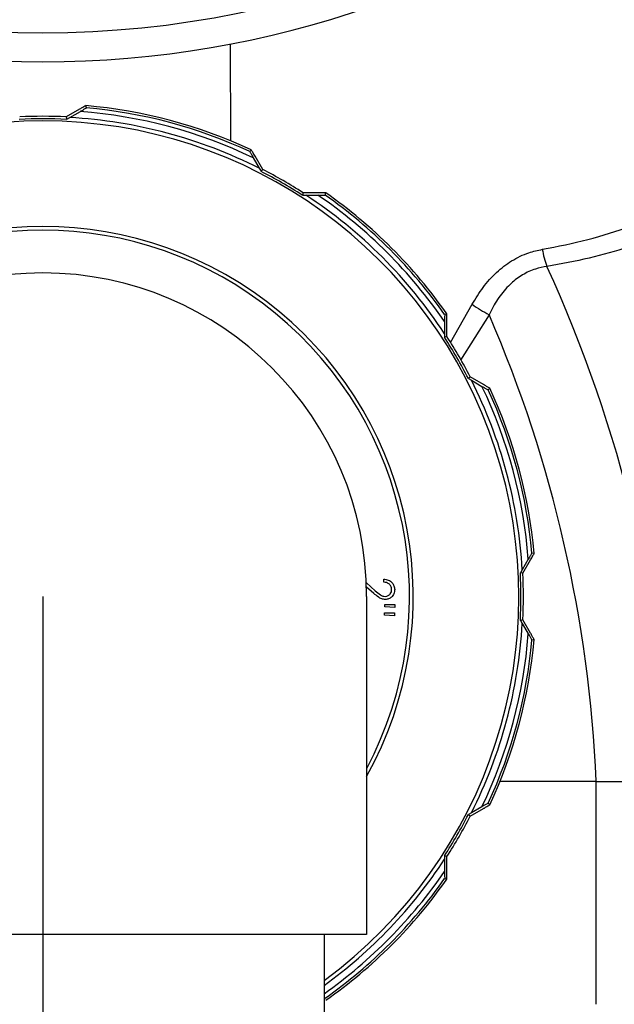
# Model space of a CAD drawing. Extents: x -338077 to 78196, y -53621 to 4853.
# Drawn here: x -181310 to -181247, y -52665 to -52560 of the extents above; entities that cross this region are included whole.
import ezdxf

# ---------------------------------------------------------------- set-up
doc = ezdxf.new("R2010")
doc.units = 0
doc.header["$LTSCALE"] = 0.13
doc.layers.add('MECHANICAL', color=7, linetype='Continuous')
doc.layers.add('PPL-MECHANICAL', color=54, linetype='Continuous')

msp = doc.modelspace()

# ---------------------------------------------------------------- linework, layer by layer
at = {"layer": 'MECHANICAL', "linetype": 'Continuous'}
for p, q in [((-181288, -52562.67), (-181287.97, -52572.97)), ((-181303.32, -52569.46), (-181303.37, -52569.23)), ((-181304.05, -52569.61), (-181305.48, -52570.43)), ((-181305.48, -52570.43), (-181305.41, -52570.69)), ((-181305.41, -52570.69), (-181305.09, -52570.5)), ((-181305.09, -52570.5), (-181303.97, -52569.85)), ((-181285.73, -52573.95), (-181285.9, -52574.13)), ((-181284.51, -52576.05), (-181285.34, -52574.62)), ((-181285.52, -52574.79), (-181284.88, -52575.92)), ((-181284.88, -52575.92), (-181284.69, -52576.24)), ((-181284.51, -52576.05), (-181284.69, -52576.24)), ((-181280.21, -52578.53), (-181280.29, -52578.78)), ((-181280.29, -52578.78), (-181279.92, -52578.78)), ((-181278.57, -52578.53), (-181280.21, -52578.53)), ((-181279.92, -52578.78), (-181278.62, -52578.78)), ((-181277.86, -52578.77), (-181277.79, -52578.54)), ((-181264.5, -52594.51), (-181262.17, -52590.43)), ((-181264.88, -52591.45), (-181265.11, -52591.53)), ((-181265.12, -52592.28), (-181265.12, -52593.58)), ((-181264.87, -52593.87), (-181264.87, -52592.23)), ((-181260.37, -52591.54), (-181263.41, -52596.39)), ((-181265.12, -52593.58), (-181265.12, -52593.95)), ((-181264.87, -52593.87), (-181265.12, -52593.95)), ((-181262.39, -52598.17), (-181262.58, -52598.35)), ((-181262.58, -52598.35), (-181262.26, -52598.54)), ((-181260.96, -52599), (-181262.39, -52598.17)), ((-181262.26, -52598.54), (-181261.13, -52599.19)), ((-181260.47, -52599.56), (-181260.29, -52599.39)), ((-181256.19, -52617.63), (-181256.84, -52618.76)), ((-181256.77, -52619.14), (-181255.95, -52617.71)), ((-181255.57, -52617.03), (-181255.8, -52616.98)), ((-181256.84, -52618.76), (-181257.03, -52619.07)), ((-181271.61, -52620.09), (-181271.61, -52619.76)), ((-181256.77, -52619.14), (-181257.03, -52619.07)), ((-181273.46, -52620.16), (-181272.51, -52621)), ((-181272.67, -52621.28), (-181273.44, -52620.6)), ((-181271.5, -52622.7), (-181271.49, -52622.46)), ((-181270.43, -52622.79), (-181271.5, -52622.7)), ((-181271.49, -52622.46), (-181270.42, -52622.45)), ((-181270.42, -52622.45), (-181270.43, -52622.79)), ((-181271.53, -52623.59), (-181271.52, -52623.35)), ((-181270.47, -52623.68), (-181271.53, -52623.59)), ((-181271.52, -52623.35), (-181270.46, -52623.34)), ((-181270.46, -52623.34), (-181270.47, -52623.68)), ((-181256.77, -52624.1), (-181257.03, -52624.16)), ((-181255.95, -52625.53), (-181256.77, -52624.1)), ((-181257.03, -52624.16), (-181256.84, -52624.48)), ((-181256.84, -52624.48), (-181256.19, -52625.6)), ((-181255.8, -52626.25), (-181255.57, -52626.2)), ((-181248.96, -52641.34), (-181259.2, -52641.34)), ((-181248.96, -52641.34), (-181241.04, -52641.34)), ((-181248.96, -52665.13), (-181248.96, -52641.34)), ((-181261.13, -52644.05), (-181262.26, -52644.7)), ((-181260.29, -52643.84), (-181260.47, -52643.68)), ((-181262.26, -52644.7), (-181262.58, -52644.88)), ((-181262.39, -52645.06), (-181262.58, -52644.88)), ((-181262.39, -52645.06), (-181260.96, -52644.24)), ((-181265.12, -52649.29), (-181265.12, -52649.65)), ((-181264.87, -52649.36), (-181265.12, -52649.29)), ((-181265.12, -52649.65), (-181265.12, -52650.96)), ((-181264.87, -52651.01), (-181264.87, -52649.36)), ((-181265.11, -52651.71), (-181264.88, -52651.78))]:
    msp.add_line(p, q, dxfattribs=at)
msp.add_circle((-181307.96, -52458.35), 103.14, dxfattribs=at)
for centre, radius, start, end in [((-181307.96, -52458.35), 106.2, 194.027, 345.9737), ((-181307.96, -52621.62), 52.59, 65.0008, 84.9992), ((-181307.96, -52621.62), 52.36, 65.0808, 84.9192), ((-181307.96, -52621.62), 51.25, 87.2257, 92.7743), ((-181307.96, -52621.62), 51.2, 63.2045, 86.7955), ((-181307.96, -52621.62), 51.92, 64.404, 85.596), ((-181307.96, -52621.62), 50.76, 306.2105, 233.7895), ((-181307.96, -52621.62), 50.99, 87.1418, 92.8582), ((-181307.96, -52621.62), 50.99, 57.1418, 62.8582), ((-181307.96, -52621.62), 51.25, 57.2257, 62.7743), ((-181307.96, -52621.62), 51.2, 33.2045, 56.7955), ((-181307.96, -52621.62), 51.92, 34.404, 55.596), ((-181307.96, -52621.62), 52.36, 35.0808, 54.9192), ((-181307.96, -52621.62), 52.59, 35.0008, 54.9992), ((-181307.96, -52621.62), 39.5, 330.9364, 209.0636), ((-181307.96, -52621.62), 39.1, 332.0311, 207.9689), ((-181244.63, -52582.85), 10.21, 189.6517, 200.2302), ((-181387.07, -52647.27), 146.15, 2.3276, 24.6218), ((-181251.92, -52575.87), 17.81, 234.8506, 241.6493), ((-181389.38, -52647.32), 140.55, 2.4416, 23.3849), ((-181307.96, -52621.62), 50.99, 27.1418, 32.8582), ((-181307.96, -52621.62), 51.25, 27.2257, 32.7743), ((-181307.96, -52621.62), 51.2, 3.2045, 26.7955), ((-181307.96, -52621.62), 51.92, 4.404, 25.596), ((-181307.96, -52621.62), 52.36, 5.0808, 24.9192), ((-181307.96, -52621.62), 52.59, 5.0008, 24.9992), ((-181307.96, -52621.62), 50.99, 357.1418, 2.8582), ((-181307.96, -52621.62), 51.25, 357.2257, 2.7743), ((-181307.96, -52621.62), 51.2, 333.2045, 356.7955), ((-181307.96, -52621.62), 51.92, 334.404, 355.596), ((-181307.96, -52621.62), 52.59, 335.0008, 354.9992), ((-181307.96, -52621.62), 52.36, 335.0808, 354.9192), ((-181307.96, -52621.62), 50.99, 327.1418, 332.8582), ((-181307.96, -52621.62), 51.25, 327.2257, 332.7743), ((-181307.96, -52621.62), 51.2, 305.8547, 326.7955), ((-181307.96, -52621.62), 51.92, 305.277, 325.596), ((-181307.96, -52621.62), 52.36, 305.0808, 324.9192), ((-181307.96, -52621.62), 52.59, 305.0008, 324.9992)]:
    msp.add_arc(centre, radius, start, end, dxfattribs=at)
at = {"layer": 'MECHANICAL'}
msp.add_arc((-181307.96, -52621.62), 34.53, 0, 180, dxfattribs=at)
at = {"layer": 'MECHANICAL', "linetype": 'Continuous'}
for points, knots in [([(-181303.37, -52569.23), (-181303.38, -52569.23), (-181303.4, -52569.24), (-181303.52, -52569.31), (-181303.73, -52569.43), (-181303.93, -52569.54), (-181304.05, -52569.61)], [0, 0, 0, 0, 0.179399, 0.357555, 0.639783, 1, 1, 1, 1]), ([(-181303.97, -52569.85), (-181303.91, -52569.81), (-181303.74, -52569.72), (-181303.54, -52569.6), (-181303.39, -52569.51), (-181303.33, -52569.47), (-181303.32, -52569.47), (-181303.32, -52569.46)], [0, 0, 0, 0, 0.206849, 0.531492, 0.742586, 0.909524, 1, 1, 1, 1]), ([(-181285.9, -52574.13), (-181285.9, -52574.13), (-181285.89, -52574.14), (-181285.87, -52574.19), (-181285.78, -52574.34), (-181285.66, -52574.55), (-181285.56, -52574.72), (-181285.52, -52574.79)], [0, 0, 0, 0, 0.062172, 0.22775, 0.442777, 0.776686, 1, 1, 1, 1]), ([(-181285.34, -52574.62), (-181285.43, -52574.47), (-181285.55, -52574.26), (-181285.67, -52574.05), (-181285.72, -52573.96), (-181285.73, -52573.96), (-181285.73, -52573.95)], [0, 0, 0, 0, 0.482498, 0.681422, 0.882029, 1, 1, 1, 1]), ([(-181278.62, -52578.78), (-181278.54, -52578.78), (-181278.36, -52578.78), (-181278.12, -52578.77), (-181277.94, -52578.77), (-181277.87, -52578.77), (-181277.87, -52578.77), (-181277.86, -52578.77)], [0, 0, 0, 0, 0.211069, 0.534882, 0.744902, 0.911471, 1, 1, 1, 1]), ([(-181277.79, -52578.54), (-181277.8, -52578.54), (-181277.82, -52578.54), (-181277.96, -52578.53), (-181278.2, -52578.53), (-181278.44, -52578.53), (-181278.57, -52578.53)], [0, 0, 0, 0, 0.179399, 0.357555, 0.639783, 1, 1, 1, 1]), ([(-181254.69, -52584.56), (-181253.05, -52584.25), (-181249.75, -52583.61), (-181246.78, -52582.62), (-181245.28, -52582.12)], [0, 0, 0, 0, 0.497299, 1, 1, 1, 1]), ([(-181262.17, -52590.43), (-181261.8, -52589.82), (-181261.05, -52588.58), (-181259.63, -52587), (-181257.98, -52585.73), (-181256.31, -52584.92), (-181255.17, -52584.67), (-181254.69, -52584.56)], [0, 0, 0, 0, 0.209912, 0.424711, 0.630103, 0.843388, 1, 1, 1, 1]), ([(-181245.49, -52584.34), (-181246.87, -52584.75), (-181249.65, -52585.57), (-181252.68, -52586.11), (-181254.2, -52586.38)], [0, 0, 0, 0, 0.4980216, 1, 1, 1, 1]), ([(-181254.2, -52586.38), (-181254.62, -52586.46), (-181255.52, -52586.63), (-181256.82, -52587.25), (-181257.75, -52587.94), (-181258.65, -52588.81), (-181259.51, -52589.87), (-181260.09, -52590.98), (-181260.37, -52591.54)], [0, 0, 0, 0, 0.155136, 0.338862, 0.522687, 0.569608, 0.784587, 1, 1, 1, 1]), ([(-181265.11, -52591.53), (-181265.11, -52591.53), (-181265.11, -52591.53), (-181265.11, -52591.59), (-181265.11, -52591.76), (-181265.12, -52592), (-181265.12, -52592.2), (-181265.12, -52592.28)], [0, 0, 0, 0, 0.062172, 0.22775, 0.442777, 0.776686, 1, 1, 1, 1]), ([(-181264.87, -52592.23), (-181264.87, -52592.15), (-181264.87, -52591.99), (-181264.87, -52591.74), (-181264.87, -52591.55), (-181264.88, -52591.46), (-181264.88, -52591.46), (-181264.88, -52591.45)], [0, 0, 0, 0, 0.2014, 0.462575, 0.725716, 0.889278, 1, 1, 1, 1]), ([(-181261.13, -52599.19), (-181261.07, -52599.22), (-181260.91, -52599.31), (-181260.7, -52599.43), (-181260.55, -52599.52), (-181260.48, -52599.55), (-181260.47, -52599.56), (-181260.47, -52599.56)], [0, 0, 0, 0, 0.191885, 0.517693, 0.733717, 0.902024, 1, 1, 1, 1]), ([(-181260.29, -52599.39), (-181260.3, -52599.39), (-181260.31, -52599.38), (-181260.44, -52599.31), (-181260.65, -52599.18), (-181260.85, -52599.06), (-181260.96, -52599)], [0, 0, 0, 0, 0.179399, 0.357555, 0.639783, 1, 1, 1, 1]), ([(-181255.8, -52616.98), (-181255.8, -52616.98), (-181255.81, -52616.98), (-181255.84, -52617.03), (-181255.92, -52617.18), (-181256.05, -52617.39), (-181256.15, -52617.56), (-181256.19, -52617.63)], [0, 0, 0, 0, 0.062172, 0.22775, 0.442777, 0.776686, 1, 1, 1, 1]), ([(-181255.95, -52617.71), (-181255.86, -52617.56), (-181255.74, -52617.34), (-181255.62, -52617.13), (-181255.57, -52617.05), (-181255.57, -52617.04), (-181255.57, -52617.03)], [0, 0, 0, 0, 0.482498, 0.681422, 0.882029, 1, 1, 1, 1]), ([(-181271.61, -52619.76), (-181271.44, -52619.78), (-181271.11, -52619.81), (-181270.72, -52620.1), (-181270.49, -52620.47), (-181270.46, -52620.74), (-181270.44, -52620.87)], [0, 0, 0, 0, 0.280027, 0.559495, 0.779646, 1, 1, 1, 1]), ([(-181270.77, -52620.86), (-181270.78, -52620.74), (-181270.81, -52620.5), (-181271.05, -52620.25), (-181271.33, -52620.12), (-181271.51, -52620.1), (-181271.61, -52620.09)], [0, 0, 0, 0, 0.279428, 0.558653, 0.779073, 1, 1, 1, 1]), ([(-181271.45, -52621.6), (-181271.34, -52621.59), (-181271.13, -52621.55), (-181270.91, -52621.35), (-181270.78, -52621.1), (-181270.77, -52620.94), (-181270.77, -52620.86)], [0, 0, 0, 0, 0.279211, 0.55901, 0.779346, 1, 1, 1, 1]), ([(-181270.44, -52620.87), (-181270.46, -52621.02), (-181270.48, -52621.33), (-181270.74, -52621.67), (-181271.08, -52621.89), (-181271.32, -52621.92), (-181271.43, -52621.93)], [0, 0, 0, 0, 0.2799815, 0.5592811, 0.7796129, 1, 1, 1, 1]), ([(-181271.43, -52621.93), (-181271.57, -52621.92), (-181271.84, -52621.9), (-181272.25, -52621.64), (-181272.51, -52621.42), (-181272.67, -52621.28)], [0, 0, 0, 0, 0.279312, 0.559169, 1, 1, 1, 1]), ([(-181272.51, -52621), (-181272.34, -52621.15), (-181272.1, -52621.37), (-181271.73, -52621.58), (-181271.54, -52621.6), (-181271.45, -52621.6)], [0, 0, 0, 0, 0.56073, 0.780421, 1, 1, 1, 1]), ([(-181256.19, -52625.6), (-181256.15, -52625.67), (-181256.06, -52625.83), (-181255.93, -52626.04), (-181255.85, -52626.19), (-181255.81, -52626.25), (-181255.81, -52626.25), (-181255.8, -52626.25)], [0, 0, 0, 0, 0.206849, 0.531492, 0.742586, 0.909524, 1, 1, 1, 1]), ([(-181255.57, -52626.2), (-181255.57, -52626.19), (-181255.58, -52626.18), (-181255.65, -52626.06), (-181255.77, -52625.84), (-181255.88, -52625.64), (-181255.95, -52625.53)], [0, 0, 0, 0, 0.179399, 0.357555, 0.639783, 1, 1, 1, 1]), ([(-181260.47, -52643.68), (-181260.47, -52643.68), (-181260.48, -52643.68), (-181260.53, -52643.71), (-181260.68, -52643.79), (-181260.89, -52643.91), (-181261.06, -52644.01), (-181261.13, -52644.05)], [0, 0, 0, 0, 0.062172, 0.22775, 0.442777, 0.776686, 1, 1, 1, 1]), ([(-181260.96, -52644.24), (-181260.93, -52644.22), (-181260.81, -52644.15), (-181260.6, -52644.03), (-181260.41, -52643.91), (-181260.31, -52643.85), (-181260.3, -52643.85), (-181260.29, -52643.84)], [0, 0, 0, 0, 0.09074, 0.390574, 0.692905, 0.861028, 1, 1, 1, 1]), ([(-181265.12, -52650.96), (-181265.12, -52651.03), (-181265.12, -52651.22), (-181265.11, -52651.46), (-181265.11, -52651.63), (-181265.11, -52651.7), (-181265.11, -52651.71), (-181265.11, -52651.71)], [0, 0, 0, 0, 0.211069, 0.534882, 0.744902, 0.911471, 1, 1, 1, 1]), ([(-181264.88, -52651.78), (-181264.88, -52651.77), (-181264.88, -52651.76), (-181264.87, -52651.62), (-181264.87, -52651.37), (-181264.87, -52651.14), (-181264.87, -52651.01)], [0, 0, 0, 0, 0.179399, 0.357555, 0.639783, 1, 1, 1, 1])]:
    msp.add_open_spline(points, degree=3, knots=knots, dxfattribs=at)
at = {"layer": 'PPL-MECHANICAL'}
for p, q in [((-181307.96, -52621.62), (-181307.96, -52977.05)), ((-181273.43, -52621.62), (-181273.43, -52657.67)), ((-181273.43, -52657.67), (-181342.49, -52657.67)), ((-181277.97, -52657.67), (-181277.97, -52673.77))]:
    msp.add_line(p, q, dxfattribs=at)

doc.saveas('drawing.dxf')
